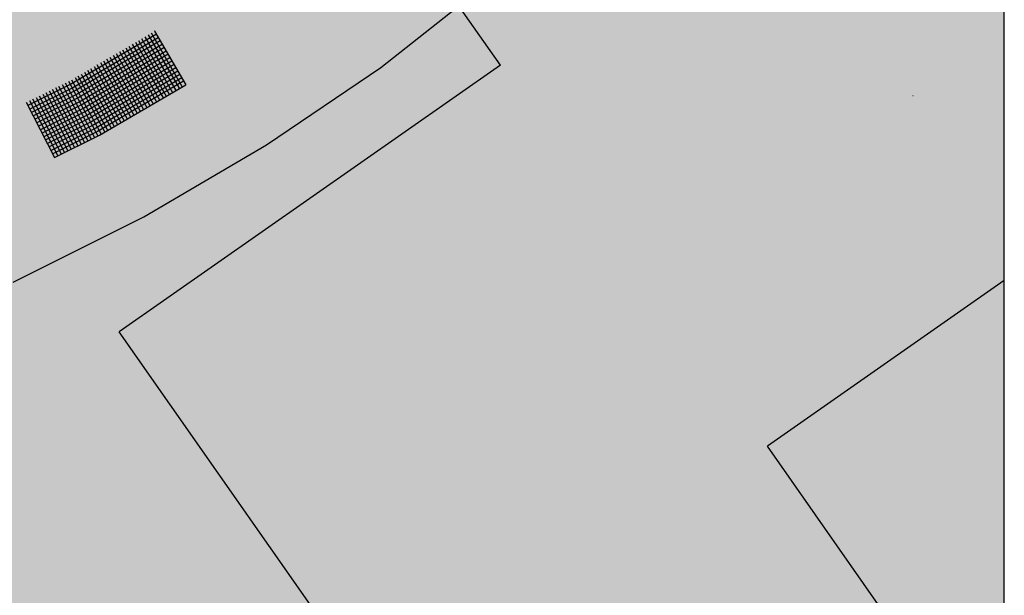
# Model space of a CAD drawing. Extents: x 5.8 to 26.1, y 3.6 to 14.2.
# Drawn here: x 14.9 to 15.2, y 4.3 to 4.5 of the extents above; entities that cross this region are included whole.
import ezdxf

# ---------------------------------------------------------------- set-up
doc = ezdxf.new("R2010")
doc.units = 0
doc.linetypes.add('CONTINUA', pattern=[0])
doc.layers.add('STANDARD', color=7, linetype='CONTINUOUS')

# ---------------------------------------------------------------- blocks, each defined once
blk = doc.blocks.new('ELEMENTO_RETINO_56')
at = {"layer": 'STANDARD', "color": 1, "linetype": 'CONTINUA'}
for p, q in [((6.46198, 1.43806), (6.49583, 1.46484)), ((6.38963, 1.44877), (6.36233, 1.43276)), ((6.38963, 1.44877), (6.36233, 1.43276)), ((6.39022, 1.44761), (6.36292, 1.4316)), ((6.39022, 1.44761), (6.36292, 1.4316)), ((6.38486, 1.44734), (6.39487, 1.42999)), ((6.38486, 1.44734), (6.39487, 1.42999)), ((6.38588, 1.44797), (6.39589, 1.43063)), ((6.38588, 1.44797), (6.39589, 1.43063)), ((6.38695, 1.44852), (6.397, 1.43131)), ((6.38695, 1.44852), (6.397, 1.43131)), ((6.38797, 1.44916), (6.39798, 1.43181)), ((6.38797, 1.44916), (6.39798, 1.43181)), ((6.38899, 1.44979), (6.39909, 1.43249)), ((6.38899, 1.44979), (6.39909, 1.43249)), ((6.38913, 1.4498), (6.38905, 1.44974)), ((6.38913, 1.4498), (6.38905, 1.44974)), ((6.38913, 1.4498), (6.38913, 1.4498)), ((6.38913, 1.4498), (6.38913, 1.4498)), ((6.38913, 1.4498), (6.38913, 1.4498)), ((6.38913, 1.4498), (6.38913, 1.4498)), ((6.38913, 1.4498), (6.38913, 1.4498)), ((6.38913, 1.4498), (6.38913, 1.4498)), ((6.38913, 1.4498), (6.38913, 1.4498)), ((6.38913, 1.4498), (6.38913, 1.4498)), ((6.39086, 1.44659), (6.36355, 1.43058)), ((6.39086, 1.44659), (6.36355, 1.43058)), ((6.39154, 1.44548), (6.36415, 1.42942)), ((6.39154, 1.44548), (6.36415, 1.42942)), ((6.39209, 1.44441), (6.36469, 1.42835)), ((6.39209, 1.44441), (6.36469, 1.42835)), ((6.37983, 1.44442), (6.38967, 1.42699)), ((6.37983, 1.44442), (6.38967, 1.42699)), ((6.38081, 1.44493), (6.39069, 1.42762)), ((6.38081, 1.44493), (6.39069, 1.42762)), ((6.38184, 1.44556), (6.39185, 1.42822)), ((6.38184, 1.44556), (6.39185, 1.42822)), ((6.38286, 1.4462), (6.39278, 1.42881)), ((6.38286, 1.4462), (6.39278, 1.42881)), ((6.38384, 1.4467), (6.3938, 1.42944)), ((6.38384, 1.4467), (6.3938, 1.42944)), ((6.39277, 1.4433), (6.36529, 1.4272)), ((6.39277, 1.4433), (6.36529, 1.4272)), ((6.39341, 1.44228), (6.36592, 1.42617)), ((6.39341, 1.44228), (6.36592, 1.42617)), ((6.394, 1.44112), (6.36652, 1.42502)), ((6.394, 1.44112), (6.36652, 1.42502)), ((6.37361, 1.44079), (6.38344, 1.42335)), ((6.37361, 1.44079), (6.38344, 1.42335)), ((6.37468, 1.44133), (6.38437, 1.42394)), ((6.37468, 1.44133), (6.38437, 1.42394)), ((6.3757, 1.44197), (6.38553, 1.42453)), ((6.3757, 1.44197), (6.38553, 1.42453)), ((6.37663, 1.44256), (6.38655, 1.42517)), ((6.37663, 1.44256), (6.38655, 1.42517)), ((6.37774, 1.44324), (6.38758, 1.4258)), ((6.37774, 1.44324), (6.38758, 1.4258)), ((6.37872, 1.44374), (6.38864, 1.42635)), ((6.37872, 1.44374), (6.38864, 1.42635)), ((6.39464, 1.4401), (6.36706, 1.42395)), ((6.39464, 1.4401), (6.36706, 1.42395)), ((6.39532, 1.43899), (6.36775, 1.42284)), ((6.39532, 1.43899), (6.36775, 1.42284)), ((6.39587, 1.43792), (6.36829, 1.42177)), ((6.39587, 1.43792), (6.36829, 1.42177)), ((6.36845, 1.43769), (6.37815, 1.4203)), ((6.36845, 1.43769), (6.37815, 1.4203)), ((6.36956, 1.43837), (6.37922, 1.42085)), ((6.36956, 1.43837), (6.37922, 1.42085)), ((6.37049, 1.43897), (6.38024, 1.42148)), ((6.37049, 1.43897), (6.38024, 1.42148)), ((6.37161, 1.43965), (6.38126, 1.42212)), ((6.37161, 1.43965), (6.38126, 1.42212)), ((6.37259, 1.44015), (6.38233, 1.42267)), ((6.37259, 1.44015), (6.38233, 1.42267)), ((6.42517, 1.41304), (6.46198, 1.43806)), ((6.36342, 1.43478), (6.37299, 1.41721)), ((6.36342, 1.43478), (6.37299, 1.41721)), ((6.36436, 1.43537), (6.37392, 1.4178)), ((6.36436, 1.43537), (6.37392, 1.4178)), ((6.36543, 1.43592), (6.37503, 1.41848)), ((6.36543, 1.43592), (6.37503, 1.41848)), ((6.36645, 1.43655), (6.37601, 1.41898)), ((6.36645, 1.43655), (6.37601, 1.41898)), ((6.36747, 1.43719), (6.37713, 1.41966)), ((6.36747, 1.43719), (6.37713, 1.41966)), ((6.39655, 1.43681), (6.36889, 1.42061)), ((6.39655, 1.43681), (6.36889, 1.42061)), ((6.39718, 1.43578), (6.36943, 1.41954)), ((6.39718, 1.43578), (6.36943, 1.41954)), ((6.39787, 1.43467), (6.37012, 1.41843)), ((6.39787, 1.43467), (6.37012, 1.41843)), ((6.36233, 1.43276), (6.34826, 1.42578)), ((6.36233, 1.43276), (6.34826, 1.42578)), ((6.36292, 1.4316), (6.34885, 1.42462)), ((6.36292, 1.4316), (6.34885, 1.42462)), ((6.3571, 1.43154), (6.36649, 1.41388)), ((6.3571, 1.43154), (6.36649, 1.41388)), ((6.35808, 1.43204), (6.36756, 1.41443)), ((6.35808, 1.43204), (6.36756, 1.41443)), ((6.35929, 1.43255), (6.36867, 1.41488)), ((6.35929, 1.43255), (6.36867, 1.41488)), ((6.36027, 1.43305), (6.36974, 1.41543)), ((6.36027, 1.43305), (6.36974, 1.41543)), ((6.36133, 1.4336), (6.37081, 1.41598)), ((6.36133, 1.4336), (6.37081, 1.41598)), ((6.36231, 1.4341), (6.37188, 1.41653)), ((6.36231, 1.4341), (6.37188, 1.41653)), ((6.39841, 1.4336), (6.37066, 1.41736)), ((6.39841, 1.4336), (6.37066, 1.41736)), ((6.37126, 1.41621), (6.39909, 1.43249)), ((6.37126, 1.41621), (6.39909, 1.43249)), ((6.39798, 1.43181), (6.39798, 1.43181)), ((6.39798, 1.43181), (6.39798, 1.43181)), ((6.36355, 1.43058), (6.3494, 1.42355)), ((6.36355, 1.43058), (6.3494, 1.42355)), ((6.36415, 1.42942), (6.34999, 1.42239)), ((6.36415, 1.42942), (6.34999, 1.42239)), ((6.36469, 1.42835), (6.35054, 1.42133)), ((6.36469, 1.42835), (6.35054, 1.42133)), ((6.35087, 1.42835), (6.36008, 1.41059)), ((6.35087, 1.42835), (6.36008, 1.41059)), ((6.35185, 1.42885), (6.36115, 1.41114)), ((6.35185, 1.42885), (6.36115, 1.41114)), ((6.35301, 1.42945), (6.36222, 1.41169)), ((6.35301, 1.42945), (6.36222, 1.41169)), ((6.35399, 1.42995), (6.36329, 1.41224)), ((6.35399, 1.42995), (6.36329, 1.41224)), ((6.35506, 1.43049), (6.36436, 1.41278)), ((6.35506, 1.43049), (6.36436, 1.41278)), ((6.35604, 1.431), (6.36542, 1.41333)), ((6.35604, 1.431), (6.36542, 1.41333)), ((6.34771, 1.42684), (6.35683, 1.40904)), ((6.34771, 1.42684), (6.35683, 1.40904)), ((6.34878, 1.42739), (6.3579, 1.40959)), ((6.34878, 1.42739), (6.3579, 1.40959)), ((6.34976, 1.42789), (6.35897, 1.41014)), ((6.34976, 1.42789), (6.35897, 1.41014)), ((6.36529, 1.4272), (6.35113, 1.42017)), ((6.36529, 1.4272), (6.35113, 1.42017)), ((6.36592, 1.42617), (6.35168, 1.4191)), ((6.36592, 1.42617), (6.35168, 1.4191)), ((6.36652, 1.42502), (6.35227, 1.41794)), ((6.36652, 1.42502), (6.35227, 1.41794)), ((6.36706, 1.42395), (6.35282, 1.41687)), ((6.36706, 1.42395), (6.35282, 1.41687)), ((6.36775, 1.42284), (6.35341, 1.41572)), ((6.36775, 1.42284), (6.35341, 1.41572)), ((6.36829, 1.42177), (6.35396, 1.41465)), ((6.36829, 1.42177), (6.35396, 1.41465)), ((6.36889, 1.42061), (6.35455, 1.41349)), ((6.36889, 1.42061), (6.35455, 1.41349)), ((6.36943, 1.41954), (6.3551, 1.41242)), ((6.36943, 1.41954), (6.3551, 1.41242)), ((6.37012, 1.41843), (6.35569, 1.41127)), ((6.37012, 1.41843), (6.35569, 1.41127)), ((6.37066, 1.41736), (6.35624, 1.4102)), ((6.37066, 1.41736), (6.35624, 1.4102)), ((6.35683, 1.40904), (6.37126, 1.41621)), ((6.35683, 1.40904), (6.37126, 1.41621)), ((6.38558, 1.38991), (6.42517, 1.41304)), ((6.35683, 1.40904), (6.35683, 1.40904)), ((6.35683, 1.40904), (6.35683, 1.40904)), ((6.35683, 1.40904), (6.35683, 1.40904)), ((6.35683, 1.40904), (6.35683, 1.40904)), ((6.34346, 1.36883), (6.38558, 1.38991))]:
    blk.add_line(p, q, dxfattribs=at)
blk = doc.blocks.new('ELEMENTO_RETINO_62')
at = {"layer": 'STANDARD', "color": 1, "linetype": 'CONTINUA'}
for q in [(6.63341, 1.42904), (6.63341, 1.42904), (6.63341, 1.42904), (6.63341, 1.42904), (6.6335, 1.42898), (6.63341, 1.42904), (6.63341, 1.42904), (6.63341, 1.42904), (6.63341, 1.42904), (6.6335, 1.42898)]:
    blk.add_line((6.63341, 1.42904), q, dxfattribs=at)

msp = doc.modelspace()

# ---------------------------------------------------------------- hatches: boundary and pattern name
at = {"layer": 'STANDARD', "linetype": 'CONTINUA'}
h = msp.add_hatch(dxfattribs=at)
h.set_pattern_fill('RETINO', scale=0.15, angle=125, style=0, pattern_type=2)
h.set_pattern_definition([(125, (8.16599, 3.1077), (-0.2089093, 0.0368363), [0.15, -0.15]), (215, (8.16599, 3.1077), (-0.0368363, -0.2089093), [0.15, -0.15])])
h.paths.add_polyline_path([(13.74674, 3.99813), (15.24674, 3.99813), (15.24674, 5.72347), (14.78631, 5.72347), (14.78631, 5.39318), (13.90332, 5.39318), (13.90332, 5.52148), (13.93915, 5.52144), (13.74674, 5.60665)], flags=0)
for points in [[(15.18614, 4.93184), (15.19728, 4.90884), (15.20658, 4.88549), (15.21401, 4.86185), (15.21955, 4.83799), (15.22319, 4.81397), (15.22491, 4.78986), (15.22472, 4.76572), (15.22261, 4.74162), (15.21858, 4.71763), (15.21266, 4.69381), (15.20485, 4.67022), (15.19518, 4.64694), (15.18367, 4.62402), (15.17036, 4.60153), (15.15527, 4.57953), (15.13846, 4.55808), (15.11997, 4.53724), (15.09985, 4.51706), (15.07815, 4.49761), (15.05494, 4.47893), (15.03027, 4.46108), (15.00422, 4.4441), (14.97686, 4.42804), (14.94826, 4.41295), (14.91849, 4.39886), (14.88765, 4.38582), (14.85582, 4.37386), (14.82308, 4.36302), (14.78952, 4.35332), (14.75524, 4.34479), (14.72032, 4.33745), (14.68488, 4.33132), (14.64899, 4.32643), (14.61276, 4.32278), (14.5763, 4.32038), (14.53969, 4.31925), (14.50304, 4.31938), (14.46645, 4.32077), (14.43003, 4.32342), (14.39386, 4.32732), (14.35806, 4.33246), (14.32271, 4.33883), (14.28791, 4.34641), (14.25377, 4.35518), (14.22037, 4.36512), (14.18781, 4.37619), (14.15616, 4.38837), (14.12554, 4.40163), (14.096, 4.41592), (14.06764, 4.43121), (14.04054, 4.44745), (14.01476, 4.46461), (13.99038, 4.48264), (13.96747, 4.50148), (13.94609, 4.52108), (13.92629, 4.5414), (13.90814, 4.56236), (13.89167, 4.58393), (13.87694, 4.60603), (13.86399, 4.62862), (13.85285, 4.65161), (13.84355, 4.67496), (13.83612, 4.6986), (13.83058, 4.72246), (13.82694, 4.74648), (13.82522, 4.77059), (13.82541, 4.79473), (13.82752, 4.81883), (13.83155, 4.84283), (13.83747, 4.86665), (13.84528, 4.89023), (13.85495, 4.91352), (13.86646, 4.93643), (13.87977, 4.95892), (13.89486, 4.98092), (13.91167, 5.00237), (13.93016, 5.02321), (13.95028, 5.04339), (13.97198, 5.06284), (13.99519, 5.08152), (14.01986, 5.09938), (14.04591, 5.11635), (14.07327, 5.13241), (14.10187, 5.1475), (14.13164, 5.16159), (14.16248, 5.17463), (14.19431, 5.18659), (14.22705, 5.19743), (14.26061, 5.20713), (14.29489, 5.21567), (14.32981, 5.223), (14.36525, 5.22913), (14.40114, 5.23402), (14.43737, 5.23767), (14.47383, 5.24007), (14.51044, 5.2412), (14.54709, 5.24108), (14.58368, 5.23969), (14.6201, 5.23704), (14.65627, 5.23313), (14.69207, 5.22799), (14.72742, 5.22162), (14.76222, 5.21404), (14.79636, 5.20527), (14.82976, 5.19533), (14.86232, 5.18426), (14.89396, 5.17208), (14.92459, 5.15883), (14.95413, 5.14453), (14.98249, 5.12924), (15.00959, 5.113), (15.03537, 5.09584), (15.05975, 5.07781), (15.08266, 5.05897), (15.10404, 5.03937), (15.12384, 5.01906), (15.14199, 4.99809), (15.15846, 4.97652), (15.17319, 4.95442)], [(15.24674, 4.50336), (15.24674, 3.99813), (13.88193, 3.99813), (13.86732, 4.02257), (13.85475, 4.04746), (13.84424, 4.07271), (13.83583, 4.09828), (13.82952, 4.12409), (13.82535, 4.15007), (13.82332, 4.17615), (13.82344, 4.20226), (13.82571, 4.22833), (13.83012, 4.2543), (13.83666, 4.28008), (13.84531, 4.30562), (13.85604, 4.33084), (13.86884, 4.35567), (13.88367, 4.38006), (13.90048, 4.40393), (13.91923, 4.42722), (13.93987, 4.44986), (13.96234, 4.4718), (13.9866, 4.49298), (14.01256, 4.51334), (14.04015, 4.53282), (14.06932, 4.55138), (14.09997, 4.56896), (14.13203, 4.58552), (14.16541, 4.60101), (14.20001, 4.61539), (14.23575, 4.62862), (14.27253, 4.64067), (14.31026, 4.6515), (14.34882, 4.66108), (14.38812, 4.6694), (14.42805, 4.67642), (14.46851, 4.68212), (14.50938, 4.68651), (14.55055, 4.68955), (14.59192, 4.69124), (14.63338, 4.69158), (14.67481, 4.69057), (14.71609, 4.68821), (14.75713, 4.6845), (14.79781, 4.67946), (14.83802, 4.6731), (14.87765, 4.66544), (14.9166, 4.65649), (14.95476, 4.64629), (14.99203, 4.63485), (15.02831, 4.62221), (15.0635, 4.60841), (15.09751, 4.59347), (15.13024, 4.57745), (15.16161, 4.56038), (15.19154, 4.54231), (15.21994, 4.52329)]]:
    msp.add_hatch(color=1, dxfattribs=at).paths.add_polyline_path(points, flags=16)

# ---------------------------------------------------------------- linework, layer by layer
at = {"layer": 'STANDARD', "color": 7, "linetype": 'CONTINUA'}
msp.add_line((15.24674, 3.99813), (15.24674, 6.29796), dxfattribs=at)

# ---------------------------------------------------------------- block references
at = {"layer": 'STANDARD', "color": 1, "linetype": 'CONTINUA'}
for name in ['ELEMENTO_RETINO_56', 'ELEMENTO_RETINO_62']:
    msp.add_blockref(name, (8.58381, 3.03403), dxfattribs=at)

doc.saveas('drawing.dxf')
